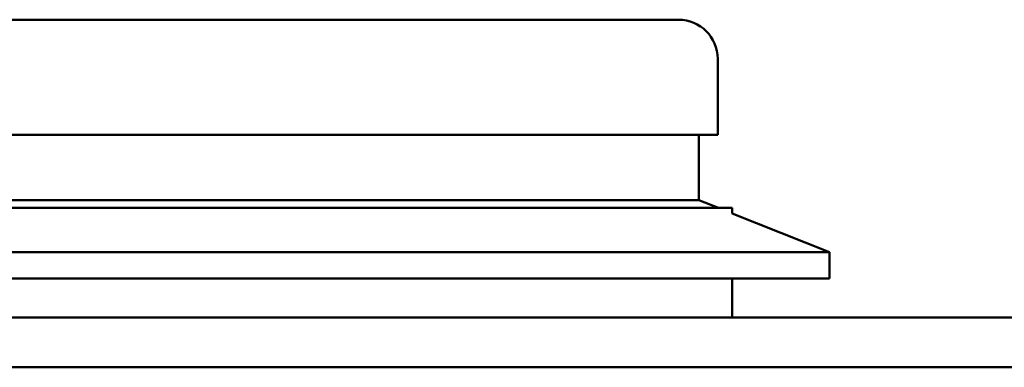
# Model space of a CAD drawing. Units: millimetres. Extents: x 849 to 2291, y 24 to 1984.
# Drawn here: x 1455 to 1493, y 875 to 888 of the extents above; entities that cross this region are included whole.
import ezdxf

# ---------------------------------------------------------------- set-up
doc = ezdxf.new("R2010")
doc.units = ezdxf.units.MM
doc.header["$LTSCALE"] = 6
doc.layers.add('Visible Edges(Pyrox)', color=7, linetype='Continuous', lineweight=50)

msp = doc.modelspace()

# ---------------------------------------------------------------- linework, layer by layer
at = {"layer": 'Visible Edges(Pyrox)'}
for p, q in [((1358.099, 888.085), (1480.599, 888.085)), ((1482.099, 886.585), (1482.099, 883.685)), ((1356.599, 883.685), (1482.099, 883.685)), ((1481.375, 883.685), (1481.375, 881.185)), ((1357.324, 881.185), (1481.375, 881.185)), ((1481.375, 881.185), (1482.125, 880.885)), ((1370.728, 880.885), (1482.649, 880.885)), ((1482.649, 880.885), (1482.649, 880.675)), ((1482.649, 880.675), (1486.375, 879.185)), ((1352.324, 879.185), (1486.375, 879.185)), ((1486.375, 879.185), (1486.375, 878.185)), ((1352.324, 878.185), (1486.375, 878.185)), ((1482.649, 878.185), (1482.649, 876.685)), ((1210.714, 876.685), (1521.449, 876.685)), ((972.149, 874.785), (1521.149, 874.785))]:
    msp.add_line(p, q, dxfattribs=at)
msp.add_arc((1480.599, 886.585), 1.5, 0, 90, dxfattribs=at)

doc.saveas('drawing.dxf')
